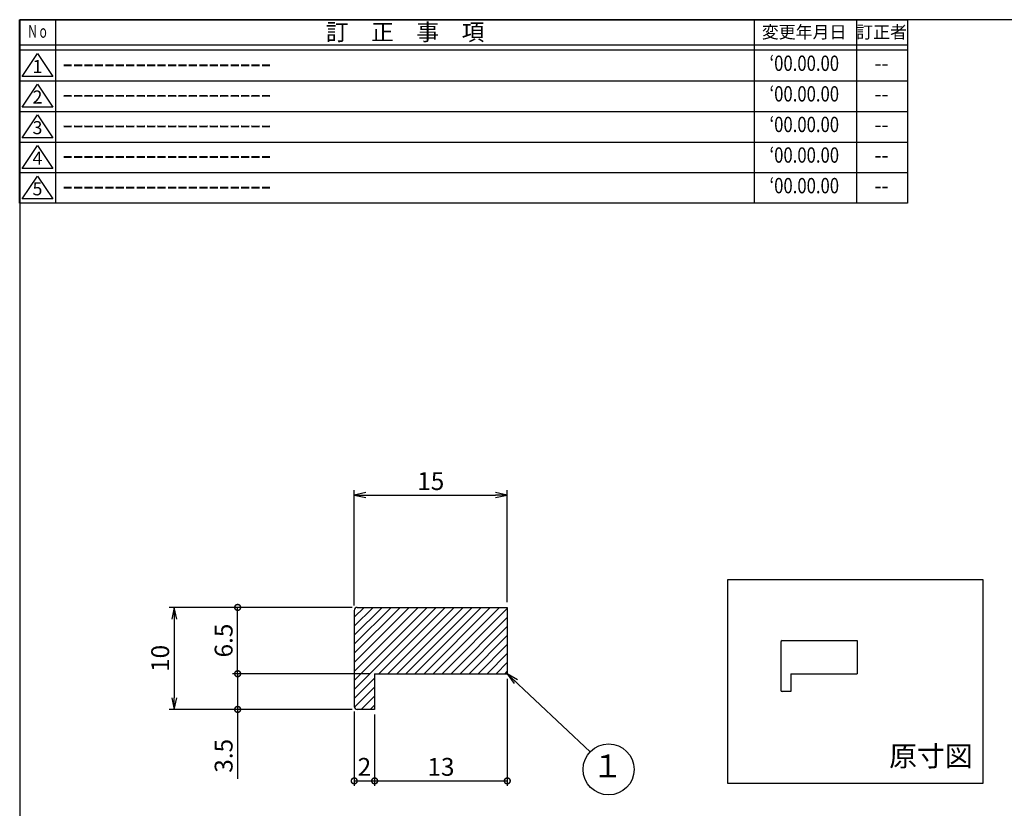
# Model space of a CAD drawing. Units: inches. Extents: x 207 to 593, y 283 to 546.
# Drawn here: x 207 to 400, y 391 to 546 of the extents above; entities that cross this region are included whole.
import ezdxf
from ezdxf.enums import TextEntityAlignment as Align

# ---------------------------------------------------------------- set-up
doc = ezdxf.new("R2010")
doc.units = ezdxf.units.IN
doc.header["$MEASUREMENT"] = 0
for name, color, linetype in [('01-下書線', 251, 'Continuous'), ('02-実線-1', 7, 'Continuous'), ('08-ﾊｯﾁﾝｸﾞ', 2, 'Continuous'), ('09-文字', 4, 'Continuous'), ('10-寸法', 3, 'Continuous'), ('図枠', 7, 'Continuous'), ('図枠-名称', 254, 'Continuous'), ('図枠-文字', 4, 'Continuous'), ('図枠-細線', 251, 'Continuous')]:
    doc.layers.add(name, color=color, linetype=linetype)
doc.styles.add('STD', font='TXT.shx', dxfattribs={"bigfont": 'bigfont.shx'})
doc.dimstyles.new('1：1', dxfattribs={"dimtxt": 3.5, "dimasz": 2.3, "dimexe": 1, "dimexo": 1, "dimgap": 1, "dimtad": 3, "dimdsep": 46, "dimtxsty": 'STD', "dimblk1": 'ARRI', "dimblk2": 'ARRI', "dimsah": 1, "dimcen": 0, "dimclrd": 3, "dimclre": 3, "dimclrt": 4, "dimadec": 0, "dimazin": 0, "dimtfac": 0.7, "dimtmove": 0, "dimatfit": 0, "dimldrblk": 'ARRI', "dimfxl": 0, "dimtvp": 1, "dimtolj": 1, "dimtzin": 0, "dimarcsym": 0})

# ---------------------------------------------------------------- blocks, each defined once
blk = doc.blocks.new('A$C177B755F')
at = {"layer": '図枠', "color": 7}
for p, q in [((7.85, 35.45), (7.85, -0.55)), ((144.85, 35.45), (144.85, -0.55)), ((164.85, 35.45), (164.85, -0.55))]:
    blk.add_line(p, q, dxfattribs=at)
at = {"layer": '図枠'}
blk.add_line((174.85, 29.45), (0.85, 29.45), dxfattribs=at)
blk.add_lwpolyline([(0.85, 35.45), (174.85, 35.45), (174.85, -0.55), (0.85, -0.55)], close=True, dxfattribs=at)
at = {"layer": '図枠-細線', "color": 251}
for p, q in [((174.85, 30.45), (0.85, 30.45)), ((1.33, 24.29), (4.33, 28.79)), ((4.33, 28.79), (7.33, 24.29)), ((0.85, 23.45), (174.85, 23.45)), ((7.33, 24.29), (1.33, 24.29)), ((1.33, 18.29), (4.33, 22.79)), ((4.33, 22.79), (7.33, 18.29)), ((0.85, 17.45), (174.85, 17.45)), ((7.33, 18.29), (1.33, 18.29)), ((1.33, 12.29), (4.33, 16.79)), ((4.33, 16.79), (7.33, 12.29)), ((7.33, 12.29), (1.33, 12.29)), ((0.85, 11.45), (174.85, 11.45)), ((1.33, 6.29), (4.33, 10.79)), ((4.33, 10.79), (7.33, 6.29)), ((7.33, 6.29), (1.33, 6.29)), ((0.85, 5.45), (174.85, 5.45)), ((1.33, 0.29), (4.33, 4.79)), ((4.33, 4.79), (7.33, 0.29)), ((7.33, 0.29), (1.33, 0.29))]:
    blk.add_line(p, q, dxfattribs=at)
at = {"layer": '図枠-文字', "color": 4, "style": 'STD'}
for s, height, p in [('訂\u3000正\u3000事\u3000項', 3.25, (76.4, 33.02)), ('変更年月日', 2.432, (154.61, 33.02)), ('訂正者', 2.432, (169.8, 33.02))]:
    blk.add_text(s, height=height, dxfattribs=at).set_placement(p, align=Align.MIDDLE_CENTER)
at = {"layer": '図枠-文字', "color": 4, "style": 'STD', "width": 0.862069}
blk.add_text('Ｎｏ', height=2.5, dxfattribs=at).set_placement((2.34, 31.91), (6.5, 31.91), align=Align.FIT)
at = {"layer": '図枠-文字', "color": 4, "style": 'STD'}
for s, p in [('1', (4.34, 25.95)), ('2', (4.34, 19.95)), ('3', (4.34, 13.95)), ('4', (4.34, 7.95)), ('5', (4.34, 1.95))]:
    blk.add_text(s, height=2.55, dxfattribs=at).set_placement(p, align=Align.MIDDLE)
blk = doc.blocks.new('_DotSmall')
at = {"color": 0, "linetype": 'ByBlock', "const_width": 0.5}
blk.add_lwpolyline([(-0.0625, 0, 1), (0.0625, 0, 1)], format="xyb", close=True, dxfattribs=at)
blk = doc.blocks.new('*D56')
at = {"layer": '10-寸法', "color": 3, "lineweight": -2}
for p, q in [((272.19, 430.29), (248.74, 430.29)), ((249.74, 417.29), (249.74, 430.29)), ((275.59, 417.29), (248.74, 417.29))]:
    blk.add_line(p, q, dxfattribs=at)
at = {"layer": 'Defpoints', "color": 0}
for p in [(249.74, 430.29), (273.19, 430.29), (276.59, 417.29)]:
    blk.add_point(p, dxfattribs=at)
at = {"layer": '10-寸法', "color": 3, "lineweight": -2, "xscale": 2.3, "yscale": 2.3, "zscale": 2.3}
for p, rotation in [((249.74, 430.29), 90), ((249.74, 417.29), 270)]:
    blk.add_blockref('_DotSmall', p, dxfattribs=dict(at, rotation=rotation))
at = {"layer": '10-寸法', "color": 4, "insert": (246.99, 423.79), "char_height": 3.5, "attachment_point": 5, "rotation": 90, "style": 'STD'}
blk.add_mtext('\\A1;6.5', dxfattribs=at)
blk = doc.blocks.new('ARRI')
at = {"color": 0, "linetype": 'ByBlock'}
for p, q in [((0, 0), (-1, 0.213)), ((-1, -0.213), (0, 0)), ((0, 0), (-1, 0))]:
    blk.add_line(p, q, dxfattribs=at)
blk = doc.blocks.new('*D57')
at = {"layer": '10-寸法', "color": 3, "lineweight": -2}
for p, q in [((249.74, 417.29), (249.74, 419.59)), ((275.59, 417.29), (248.74, 417.29)), ((249.74, 417.29), (249.74, 410.29)), ((272.16, 410.29), (248.74, 410.29)), ((249.74, 410.29), (249.74, 396.69))]:
    blk.add_line(p, q, dxfattribs=at)
at = {"layer": 'Defpoints', "color": 0}
for p in [(276.59, 417.29), (249.74, 410.29), (273.16, 410.29)]:
    blk.add_point(p, dxfattribs=at)
at = {"layer": '10-寸法', "color": 3, "lineweight": -2, "xscale": 2.3, "yscale": 2.3, "zscale": 2.3}
for p, rotation in [((249.74, 417.29), 270), ((249.74, 410.29), 90)]:
    blk.add_blockref('_DotSmall', p, dxfattribs=dict(at, rotation=rotation))
at = {"layer": '10-寸法', "color": 4, "insert": (246.99, 401.19), "char_height": 3.5, "attachment_point": 5, "rotation": 90, "style": 'STD'}
blk.add_mtext('\\A1;3.5', dxfattribs=at)
blk = doc.blocks.new('*D58')
at = {"layer": '10-寸法', "color": 3, "lineweight": -2}
for p, q in [((272.19, 430.29), (236.3, 430.29)), ((237.3, 427.99), (237.3, 412.59)), ((272.16, 410.29), (236.3, 410.29))]:
    blk.add_line(p, q, dxfattribs=at)
at = {"layer": 'Defpoints', "color": 0}
for p in [(273.19, 430.29), (237.3, 410.29), (273.16, 410.29)]:
    blk.add_point(p, dxfattribs=at)
at = {"layer": '10-寸法', "color": 3, "lineweight": -2, "xscale": 2.3, "yscale": 2.3, "zscale": 2.3}
for p, rotation in [((237.3, 430.29), 90), ((237.3, 410.29), 270)]:
    blk.add_blockref('ARRI', p, dxfattribs=dict(at, rotation=rotation))
at = {"layer": '10-寸法', "color": 4, "insert": (234.55, 420.29), "char_height": 3.5, "attachment_point": 5, "rotation": 90, "style": 'STD'}
blk.add_mtext('\\A1;10', dxfattribs=at)
blk = doc.blocks.new('*D59')
at = {"layer": '10-寸法', "color": 3, "lineweight": -2}
for p, q in [((272.59, 409.89), (272.59, 395.27)), ((276.59, 409.29), (276.59, 395.27)), ((272.59, 396.27), (276.59, 396.27))]:
    blk.add_line(p, q, dxfattribs=at)
at = {"layer": 'Defpoints', "color": 0}
for p in [(272.59, 410.89), (276.59, 410.29), (276.59, 396.27)]:
    blk.add_point(p, dxfattribs=at)
at = {"layer": '10-寸法', "color": 3, "lineweight": -2, "xscale": 2.3, "yscale": 2.3, "zscale": 2.3, "rotation": 180}
blk.add_blockref('_DotSmall', (272.59, 396.27), dxfattribs=at)
at = {"layer": '10-寸法', "color": 3, "lineweight": -2, "xscale": 2.3, "yscale": 2.3, "zscale": 2.3}
blk.add_blockref('_DotSmall', (276.59, 396.27), dxfattribs=at)
at = {"layer": '10-寸法', "color": 4, "insert": (274.59, 399.02), "char_height": 3.5, "attachment_point": 5, "style": 'STD'}
blk.add_mtext('\\A1;2', dxfattribs=at)
blk = doc.blocks.new('*D60')
at = {"layer": '10-寸法', "color": 3, "lineweight": -2}
for p, q in [((302.59, 416.29), (302.59, 395.27)), ((276.59, 409.29), (276.59, 395.27)), ((276.59, 396.27), (302.59, 396.27))]:
    blk.add_line(p, q, dxfattribs=at)
at = {"layer": 'Defpoints', "color": 0}
for p in [(302.59, 417.29), (276.59, 410.29), (302.59, 396.27)]:
    blk.add_point(p, dxfattribs=at)
at = {"layer": '10-寸法', "color": 3, "lineweight": -2, "xscale": 2.3, "yscale": 2.3, "zscale": 2.3, "rotation": 180}
blk.add_blockref('_DotSmall', (276.59, 396.27), dxfattribs=at)
at = {"layer": '10-寸法', "color": 3, "lineweight": -2, "xscale": 2.3, "yscale": 2.3, "zscale": 2.3}
blk.add_blockref('_DotSmall', (302.59, 396.27), dxfattribs=at)
at = {"layer": '10-寸法', "color": 4, "insert": (289.59, 399.02), "char_height": 3.5, "attachment_point": 5, "style": 'STD'}
blk.add_mtext('\\A1;13', dxfattribs=at)
blk = doc.blocks.new('*D61')
at = {"layer": '10-寸法', "color": 3, "lineweight": -2}
for p, q in [((272.59, 430.69), (272.59, 453.31)), ((274.89, 452.31), (300.29, 452.31)), ((302.59, 431.29), (302.59, 453.31))]:
    blk.add_line(p, q, dxfattribs=at)
at = {"layer": 'Defpoints', "color": 0}
for p in [(302.59, 452.31), (272.59, 429.69), (302.59, 430.29)]:
    blk.add_point(p, dxfattribs=at)
at = {"layer": '10-寸法', "color": 3, "lineweight": -2, "xscale": 2.3, "yscale": 2.3, "zscale": 2.3, "rotation": 180}
blk.add_blockref('ARRI', (272.59, 452.31), dxfattribs=at)
at = {"layer": '10-寸法', "color": 3, "lineweight": -2, "xscale": 2.3, "yscale": 2.3, "zscale": 2.3}
blk.add_blockref('ARRI', (302.59, 452.31), dxfattribs=at)
at = {"layer": '10-寸法', "color": 4, "insert": (287.59, 455.06), "char_height": 3.5, "attachment_point": 5, "style": 'STD'}
blk.add_mtext('\\A1;15', dxfattribs=at)

msp = doc.modelspace()

# ---------------------------------------------------------------- hatches: boundary and pattern name
at = {"layer": '08-ﾊｯﾁﾝｸﾞ'}
h = msp.add_hatch(dxfattribs=at)
h.set_pattern_fill('ANSI31', color=256, scale=10, style=0)
h.set_pattern_definition([(45, (150.464, -8.4268), (-0.8838835, 0.8838835), [])])
edge = h.paths.add_edge_path()
edge.add_line((276.585, 417.29), (276.585, 410.29))
edge.add_line((276.585, 410.29), (273.185, 410.29))
edge.add_arc((273.185, 410.89), 0.6, 180, 270, ccw=False)
edge.add_line((272.585, 410.89), (272.585, 429.69))
edge.add_arc((273.185, 429.69), 0.6, 90, 180, ccw=False)
edge.add_line((273.185, 430.29), (302.585, 430.29))
edge.add_line((302.585, 430.29), (302.585, 417.29))
edge.add_line((302.585, 417.29), (276.585, 417.29))

# ---------------------------------------------------------------- linework, layer by layer
at = {"layer": '01-下書線'}
msp.add_lwpolyline([(345.795, 435.779), (395.795, 435.779), (395.795, 395.779), (345.795, 395.779)], close=True, dxfattribs=at)
at = {"layer": '02-実線-1'}
for p, q in [((272.585, 429.69), (272.585, 410.89)), ((273.185, 430.29), (302.585, 430.29)), ((302.585, 430.29), (302.585, 417.29)), ((356.194, 423.49), (356.194, 414.09)), ((356.494, 423.79), (371.194, 423.79)), ((371.194, 423.79), (371.194, 417.29)), ((276.585, 417.29), (302.585, 417.29)), ((276.585, 417.29), (276.585, 410.29)), ((358.194, 417.29), (371.194, 417.29)), ((358.194, 417.29), (358.194, 413.79)), ((358.194, 413.79), (356.494, 413.79)), ((276.585, 410.29), (273.185, 410.29))]:
    msp.add_line(p, q, dxfattribs=at)
for centre, radius, start, end in [((273.185, 429.69), 0.6, 90, 180), ((356.494, 423.49), 0.3, 90, 180), ((356.494, 414.09), 0.3, 180, 270), ((273.185, 410.89), 0.6, 180, 270)]:
    msp.add_arc(centre, radius, start, end, dxfattribs=at)
at = {"layer": '09-文字', "color": 3}
msp.add_circle((322.451, 398.521), 5, dxfattribs=at)
at = {"layer": '図枠', "color": 7}
msp.add_lwpolyline([(207.015, 282.548), (593.015, 282.548), (593.015, 545.548), (207.015, 545.548)], close=True, dxfattribs=at)

# ---------------------------------------------------------------- block references
at = {"layer": '図枠'}
msp.add_blockref('A$C177B755F', (206.16, 510.097), dxfattribs=at)

# ---------------------------------------------------------------- texts
at = {"layer": '09-文字', "style": 'STD'}
msp.add_text('原寸図', height=4, dxfattribs=at).set_placement((385.634, 400.625), align=Align.MIDDLE)
at = {"layer": '09-文字', "color": 4, "style": 'STD'}
msp.add_text('１', height=4.5, dxfattribs=at).set_placement((322.229, 398.604), align=Align.MIDDLE)
at = {"layer": '図枠-名称', "style": 'STD', "width": 0.8}
for p in [(360.811, 536.615), (360.811, 530.615), (360.811, 524.615), (360.811, 518.615), (360.811, 512.615)]:
    msp.add_text('‘00.00.00', height=3, dxfattribs=at).set_placement(p, align=Align.MIDDLE)
at = {"layer": '図枠-名称', "style": 'STD'}
for p in [(215.375, 536.615), (215.375, 530.615), (215.375, 524.615), (215.375, 518.615), (215.375, 512.615)]:
    msp.add_text('ｰｰｰｰｰｰｰｰｰｰｰｰｰｰｰｰｰｰｰｰ', height=3, dxfattribs=at).set_placement(p, align=Align.MIDDLE_LEFT)
for p in [(375.943, 536.615), (375.943, 530.615), (375.943, 524.615), (375.943, 518.615), (375.943, 512.615)]:
    msp.add_text('--', height=3, dxfattribs=at).set_placement(p, align=Align.MIDDLE)

# ---------------------------------------------------------------- dimensions: what is measured, and where the dimension line sits
at = {"layer": '10-寸法'}
for base, p1, p2, override, picture, middle in [((302.585, 452.311), (272.585, 429.69), (302.585, 430.29), {"dimlfac": 0.5}, '*D61', (287.585, 455.061)), ((302.585, 396.268), (276.585, 410.29), (302.585, 417.29), {"dimlfac": 0.5, "dimblk1": 'DotSmall', "dimblk2": 'DotSmall'}, '*D60', (289.585, 399.018))]:
    dim = msp.add_linear_dim(base=base, p1=p1, p2=p2, dimstyle='1：1', override=override, dxfattribs=at)
    dim.commit()
    dim.dimension.update_dxf_attribs({"geometry": picture, "text_midpoint": middle})
for base, p1, p2, override, picture, middle in [((249.739, 430.29), (276.585, 417.29), (273.185, 430.29), {"dimlfac": 0.5, "dimblk1": 'DotSmall', "dimblk2": 'DotSmall'}, '*D56', (246.989, 423.79)), ((237.302, 410.291), (273.185, 430.29), (273.155, 410.291), {"dimlfac": 0.5}, '*D58', (234.552, 420.29)), ((249.739, 410.291), (276.585, 417.29), (273.155, 410.291), {"dimlfac": 0.5, "dimblk1": 'DotSmall', "dimblk2": 'DotSmall'}, '*D57', (246.989, 401.191))]:
    dim = msp.add_linear_dim(base=base, p1=p1, p2=p2, angle=90, dimstyle='1：1', override=override, dxfattribs=at)
    dim.commit()
    dim.dimension.update_dxf_attribs({"geometry": picture, "text_midpoint": middle})
dim = msp.add_linear_dim(base=(276.585, 396.268), p1=(272.585, 410.89), p2=(276.585, 410.29), dimstyle='1：1', override={"dimlfac": 0.5, "dimblk1": 'DotSmall', "dimblk2": 'DotSmall'}, dxfattribs=at)
dim.commit()
dim.dimension.update_dxf_attribs({"geometry": '*D59', "text_midpoint": (274.585, 396.268), "dimtype": 160})

# ---------------------------------------------------------------- leaders
at = {"layer": '09-文字'}
msp.add_leader([(302.585, 417.29), (318.817, 401.955)], dimstyle='1：1', dxfattribs=at)

doc.saveas('drawing.dxf')
